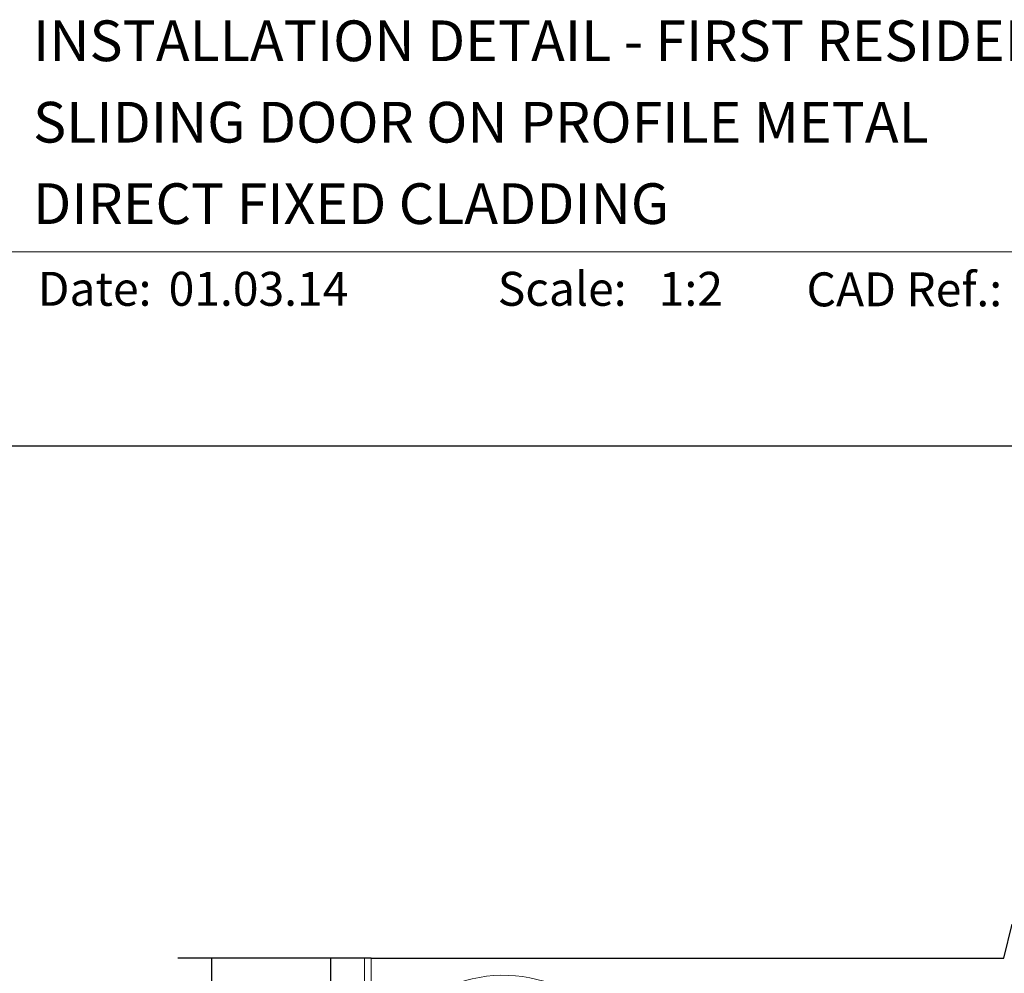
# Model space of a CAD drawing. Units: millimetres. Extents: x 23 to 1863, y -511 to 568.
# Drawn here: x 1228 to 1373, y 422 to 562 of the extents above; entities that cross this region are included whole.
import ezdxf

# ---------------------------------------------------------------- set-up
doc = ezdxf.new("R2010")
doc.units = ezdxf.units.MM
doc.header["$MEASUREMENT"] = 0
doc.linetypes.add('DASHED', pattern=[19.05, 12.7, -6.35])
doc.layers.get('Defpoints').update_dxf_attribs({"color": 1})
doc.layers.add('APL Joinery', color=2, linetype='Continuous')
doc.styles.add('Arial-Bold', font='arialbd.ttf')
doc.styles.add('Arial-Regular', font='arial.ttf')

msp = doc.modelspace()

# ---------------------------------------------------------------- linework, layer by layer
at = {"layer": 'APL Joinery', "color": 7, "lineweight": 9}
msp.add_lwpolyline([(1222.17, 528.23), (1492.19, 528.23)], dxfattribs=at)
at = {"layer": 'APL Joinery', "color": 9, "ltscale": 0.7}
msp.add_lwpolyline([(1279.36, 424.14), (1372.61, 424.14), (1373.86, 429.14), (1374.86, 419.14), (1376.11, 424.14), (1419.36, 424.14)], dxfattribs=at)
at = {"layer": 'APL Joinery', "color": 9}
msp.add_lwpolyline([(1279.36, 424.14), (1250.86, 424.14)], dxfattribs=at)
at = {"layer": 'APL Joinery', "color": 7, "lineweight": 25}
msp.add_lwpolyline([(1273.36, 424.14), (1273.36, 323.17), (1255.86, 323.17), (1255.86, 424.14)], dxfattribs=at)
at = {"layer": 'APL Joinery', "color": 8, "linetype": 'DASHED', "lineweight": 5}
msp.add_lwpolyline([(1278.36, 424.14), (1278.36, 259.95, 0.414214), (1279.36, 258.95), (1419.36, 258.95)], format="xyb", dxfattribs=at)
at = {"layer": 'APL Joinery', "color": 250, "lineweight": 13}
msp.add_lwpolyline([(1279.36, 349.95), (1279.36, 424.14)], dxfattribs=at)
at = {"layer": 'APL Joinery', "color": 250, "lineweight": 5}
msp.add_ellipse((1298.86, 407.02), major_axis=(17.36, 0), ratio=0.839632, start_param=1.158003, end_param=3.141592, dxfattribs=at)
at = {"layer": 'Defpoints', "color": 8}
msp.add_lwpolyline([(1136.19, 19.3), (1492.19, 19.3), (1492.19, 499.58), (1136.19, 499.58)], close=True, dxfattribs=at)

# ---------------------------------------------------------------- texts
at = {"layer": 'APL Joinery', "color": 7, "style": 'Arial-Bold'}
for s, height, p in [('INSTALLATION DETAIL - FIRST RESIDENTIAL THERMAL HEART', 6, (1229.52, 556.31)), ('SLIDING DOOR ON PROFILE METAL', 6, (1229.52, 544.31)), ('DIRECT FIXED CLADDING', 6, (1229.52, 532.31)), ('Scale:', 5, (1298.02, 520.26)), ('CAD Ref.:', 5, (1343.54, 520.18)), ('Date:', 5, (1230.19, 520.26))]:
    msp.add_text(s, height=height, dxfattribs=at).set_placement(p)
at = {"layer": 'APL Joinery', "color": 7, "char_height": 5, "attachment_point": 7, "style": 'Arial-Regular'}
for s, width, insert in [('01.03.14', 45.8533, (1249.5, 520.26)), ('1:2', 19.0892, (1321.76, 520.26))]:
    msp.add_mtext_dynamic_manual_height_columns(s, width=width, gutter_width=25, heights=[0], dxfattribs=dict(at, insert=insert))

doc.saveas('drawing.dxf')
